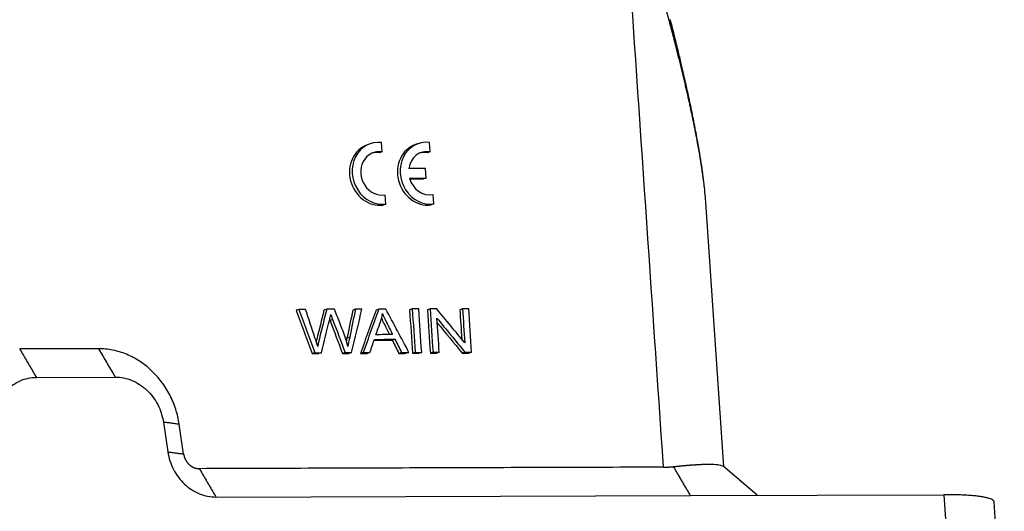
# Model space of a CAD drawing. Units: millimetres. Extents: x 1443 to 2186, y 588 to 1113.
# Drawn here: x 1603 to 1681, y 654 to 693 of the extents above; entities that cross this region are included whole.
import ezdxf

# ---------------------------------------------------------------- set-up
doc = ezdxf.new("R2010")
doc.units = ezdxf.units.MM
doc.header["$LTSCALE"] = 3
doc.layers.get('0').update_dxf_attribs({"linetype": 'CONTINUOUS', "lineweight": 30})

msp = doc.modelspace()

# ---------------------------------------------------------------- linework, layer by layer
at = {"color": 7, "linetype": 'Continuous'}
for p, q in [((1630.552, 683.509), (1630.34, 683.434)), ((1631.518, 682.862), (1631.467, 683.61)), ((1634.38, 683.522), (1634.167, 683.446)), ((1635.345, 682.875), (1635.294, 683.623)), ((1631.518, 682.862), (1631.305, 682.787)), ((1635.345, 682.875), (1635.133, 682.799)), ((1634.966, 681.548), (1633.648, 681.544)), ((1635.018, 680.78), (1634.966, 681.548)), ((1633.701, 680.776), (1635.018, 680.78)), ((1633.723, 680.702), (1634.806, 680.705)), ((1635.018, 680.78), (1634.806, 680.705)), ((1631.802, 678.697), (1631.589, 678.622)), ((1631.802, 678.697), (1631.751, 679.445)), ((1635.629, 678.709), (1635.417, 678.634)), ((1635.629, 678.709), (1635.578, 679.457)), ((1658.78, 657.756), (1657.345, 678.817)), ((1624.882, 670.304), (1624.669, 670.229)), ((1627.092, 670.312), (1626.879, 670.236)), ((1629.388, 670.319), (1629.176, 670.244)), ((1631.259, 670.325), (1631.047, 670.25)), ((1633.918, 670.333), (1633.705, 670.258)), ((1635.342, 670.338), (1635.129, 670.263)), ((1637.926, 670.346), (1637.713, 670.271)), ((1627.57, 669.489), (1627.358, 669.414)), ((1628.927, 668.093), (1628.714, 668.018)), ((1632.536, 667.916), (1632.323, 667.841)), ((1608.895, 667.163), (1602.602, 667.143)), ((1626.155, 666.848), (1625.942, 666.772)), ((1626.683, 666.849), (1626.47, 666.774)), ((1628.573, 666.856), (1628.36, 666.78)), ((1629.072, 666.857), (1628.859, 666.782)), ((1629.994, 666.86), (1629.781, 666.785)), ((1630.543, 666.862), (1630.331, 666.787)), ((1633.063, 666.87), (1632.851, 666.795)), ((1633.652, 666.872), (1633.44, 666.797)), ((1634.153, 666.873), (1633.941, 666.798)), ((1634.671, 666.875), (1634.459, 666.8)), ((1635.578, 666.878), (1635.365, 666.803)), ((1636.074, 666.88), (1635.861, 666.804)), ((1638.127, 666.886), (1637.914, 666.811)), ((1638.658, 666.888), (1638.445, 666.813)), ((1603.931, 664.88), (1610.225, 664.9)), ((1614.068, 661.302), (1614.419, 658.933)), ((1615.683, 658.766), (1615.333, 661.136)), ((1661.446, 655.473), (1658.731, 657.798)), ((1618.262, 655.334), (1656.117, 655.456)), ((1656.117, 655.456), (1676.336, 655.521)), ((1676.336, 655.521), (1677.144, 643.658)), ((1681.153, 643.08), (1680.344, 654.943))]:
    msp.add_line(p, q, dxfattribs=at)
for centre, major_axis, start_param, end_param in [((1631.175, 681.078), (-0.835, 2.356), 0.000013, 2.947794), ((1631.387, 681.153), (-0.835, 2.356), 5.870188, 9.23098), ((1635.002, 681.09), (-0.835, 2.356), 0.000013, 2.947794), ((1635.215, 681.165), (-0.835, 2.356), 5.870188, 9.23098), ((1631.387, 681.153), (0.584, -1.65), 2.681295, 6.136688), ((1631.175, 681.078), (0.584, -1.65), 2.681295, 3.069379), ((1635.215, 681.165), (0.584, -1.65), 2.681295, 4.185124), ((1635.002, 681.09), (0.584, -1.65), 2.681295, 3.069377), ((1635.215, 681.165), (0.584, -1.65), 4.632859, 6.136688)]:
    msp.add_ellipse(centre, major_axis=major_axis, ratio=0.892579, start_param=start_param, end_param=end_param, dxfattribs=at)
for points, degree in [([(1653.963, 657.716), (1653.017, 671.587), (1652.072, 685.458), (1651.126, 699.329)], 3), ([(1624.669, 670.229), (1625.094, 669.077), (1625.518, 667.925), (1625.942, 666.772)], 3), ([(1625.412, 670.306), (1625.235, 670.306), (1625.058, 670.305), (1624.882, 670.304)], 3), ([(1624.882, 670.304), (1625.306, 669.152), (1625.73, 668), (1626.155, 666.848)], 3), ([(1626.161, 668.04), (1625.911, 668.796), (1625.662, 669.551), (1625.412, 670.306)], 3), ([(1627.716, 670.314), (1627.508, 670.313), (1627.3, 670.312), (1627.092, 670.312)], 3), ([(1628.395, 668.564), (1628.169, 669.147), (1627.942, 669.73), (1627.716, 670.314)], 3), ([(1629.176, 670.244), (1629.022, 669.502), (1628.868, 668.76), (1628.714, 668.018)], 3), ([(1629.388, 670.319), (1629.234, 669.577), (1629.08, 668.835), (1628.927, 668.093)], 3), ([(1629.072, 666.857), (1629.351, 668.012), (1629.629, 669.166), (1629.908, 670.321)], 3), ([(1629.908, 670.321), (1629.735, 670.32), (1629.561, 670.32), (1629.388, 670.319)], 3), ([(1631.047, 670.25), (1630.625, 669.095), (1630.203, 667.94), (1629.781, 666.785)], 3), ([(1631.259, 670.325), (1630.838, 669.17), (1630.416, 668.015), (1629.994, 666.86)], 3), ([(1631.817, 670.327), (1631.631, 670.326), (1631.445, 670.326), (1631.259, 670.325)], 3), ([(1633.652, 666.872), (1633.041, 668.023), (1632.429, 669.175), (1631.817, 670.327)], 3), ([(1633.705, 670.258), (1633.784, 669.105), (1633.862, 667.951), (1633.941, 666.798)], 3), ([(1634.436, 670.335), (1634.263, 670.335), (1634.09, 670.334), (1633.918, 670.333)], 3), ([(1633.918, 670.333), (1633.996, 669.18), (1634.075, 668.027), (1634.153, 666.873)], 3), ([(1634.671, 666.875), (1634.593, 668.028), (1634.514, 669.182), (1634.436, 670.335)], 3), ([(1635.129, 670.263), (1635.208, 669.109), (1635.286, 667.956), (1635.365, 666.803)], 3), ([(1635.873, 670.34), (1635.696, 670.339), (1635.519, 670.339), (1635.342, 670.338)], 3), ([(1635.342, 670.338), (1635.42, 669.185), (1635.499, 668.031), (1635.578, 666.878)], 3), ([(1638.111, 667.63), (1637.365, 668.533), (1636.619, 669.436), (1635.873, 670.34)], 3), ([(1637.713, 670.271), (1637.767, 669.486), (1637.82, 668.702), (1637.874, 667.917)], 3), ([(1638.422, 670.348), (1638.257, 670.347), (1638.091, 670.347), (1637.926, 670.346)], 3), ([(1637.926, 670.346), (1637.988, 669.441), (1638.049, 668.535), (1638.111, 667.63)], 3), ([(1638.658, 666.888), (1638.579, 668.041), (1638.501, 669.195), (1638.422, 670.348)], 3), ([(1626.683, 666.849), (1626.899, 667.729), (1627.116, 668.609), (1627.332, 669.488)], 3), ([(1627.331, 669.483), (1627.339, 669.461), (1627.348, 669.438), (1627.358, 669.414)], 3), ([(1627.332, 669.488), (1627.36, 669.601), (1627.389, 669.735), (1627.419, 669.895)], 3), ([(1627.358, 669.414), (1627.692, 668.536), (1628.026, 667.658), (1628.36, 666.78)], 3), ([(1627.419, 669.895), (1627.435, 669.844), (1627.485, 669.709), (1627.57, 669.489)], 3), ([(1627.57, 669.489), (1627.904, 668.611), (1628.239, 667.733), (1628.573, 666.856)], 3), ([(1631.025, 668.284), (1631.145, 668.623), (1631.265, 668.962), (1631.385, 669.301)], 3), ([(1631.385, 669.301), (1631.461, 669.52), (1631.516, 669.741), (1631.551, 669.962)], 3), ([(1636.074, 666.88), (1636.012, 667.786), (1635.95, 668.692), (1635.888, 669.599)], 3), ([(1635.888, 669.599), (1636.634, 668.695), (1637.381, 667.79), (1638.127, 666.886)], 3), ([(1628.783, 667.34), (1628.695, 667.722), (1628.566, 668.13), (1628.395, 668.564)], 3), ([(1635.913, 669.236), (1636.58, 668.428), (1637.247, 667.619), (1637.914, 666.811)], 3), ([(1626.375, 667.333), (1626.313, 667.566), (1626.242, 667.802), (1626.161, 668.04)], 3), ([(1628.714, 668.018), (1628.696, 667.932), (1628.678, 667.848), (1628.662, 667.767)], 3), ([(1628.927, 668.093), (1628.866, 667.81), (1628.818, 667.559), (1628.783, 667.34)], 3), ([(1630.543, 666.862), (1630.663, 667.212), (1630.782, 667.561), (1630.902, 667.911)], 3), ([(1630.876, 667.837), (1631.359, 667.838), (1631.841, 667.84), (1632.323, 667.841)], 3), ([(1630.902, 667.911), (1631.446, 667.913), (1631.991, 667.915), (1632.536, 667.916)], 3), ([(1632.35, 668.289), (1631.909, 668.287), (1631.467, 668.286), (1631.025, 668.284)], 3), ([(1632.323, 667.841), (1632.499, 667.492), (1632.675, 667.143), (1632.851, 666.795)], 3), ([(1632.536, 667.916), (1632.712, 667.568), (1632.887, 667.219), (1633.063, 666.87)], 3), ([(1602.602, 667.143), (1603.931, 664.88)], 1), ([(1608.895, 667.163), (1609.339, 666.408), (1609.782, 665.654), (1610.225, 664.9)], 3), ([(1625.942, 666.772), (1626.118, 666.773), (1626.294, 666.774), (1626.47, 666.774)], 3), ([(1626.155, 666.848), (1626.331, 666.848), (1626.507, 666.849), (1626.683, 666.849)], 3), ([(1628.36, 666.78), (1628.527, 666.781), (1628.693, 666.781), (1628.859, 666.782)], 3), ([(1628.573, 666.856), (1628.739, 666.856), (1628.906, 666.857), (1629.072, 666.857)], 3), ([(1629.781, 666.785), (1629.965, 666.785), (1630.148, 666.786), (1630.331, 666.787)], 3), ([(1629.994, 666.86), (1630.177, 666.861), (1630.36, 666.861), (1630.543, 666.862)], 3), ([(1632.851, 666.795), (1633.047, 666.795), (1633.243, 666.796), (1633.44, 666.797)], 3), ([(1633.063, 666.87), (1633.26, 666.871), (1633.456, 666.871), (1633.652, 666.872)], 3), ([(1633.941, 666.798), (1634.114, 666.799), (1634.286, 666.799), (1634.459, 666.8)], 3), ([(1634.153, 666.873), (1634.326, 666.874), (1634.499, 666.875), (1634.671, 666.875)], 3), ([(1635.365, 666.803), (1635.53, 666.803), (1635.696, 666.804), (1635.861, 666.804)], 3), ([(1635.578, 666.878), (1635.743, 666.879), (1635.908, 666.879), (1636.074, 666.88)], 3), ([(1637.914, 666.811), (1638.091, 666.811), (1638.268, 666.812), (1638.445, 666.813)], 3), ([(1638.127, 666.886), (1638.304, 666.887), (1638.481, 666.887), (1638.658, 666.888)], 3), ([(1615.333, 661.136), (1614.068, 661.302)], 1), ([(1614.419, 658.933), (1615.683, 658.766)], 1), ([(1653.963, 657.716), (1616.932, 657.597)], 1), ([(1616.932, 657.597), (1618.262, 655.334)], 1), ([(1656.117, 655.456), (1654.763, 657.76)], 1)]:
    msp.add_open_spline(points, degree=degree, dxfattribs=at)
for points, degree, knots in [([(1654.413, 693.353), (1654.401, 693.398), (1654.377, 693.489), (1654.34, 693.625), (1654.302, 693.763), (1654.264, 693.903), (1654.225, 694.044), (1654.186, 694.187), (1654.146, 694.332), (1654.105, 694.479), (1654.064, 694.627), (1654.022, 694.777), (1653.98, 694.929), (1653.936, 695.082), (1653.893, 695.237), (1653.848, 695.394), (1653.803, 695.553), (1653.757, 695.713), (1653.711, 695.875), (1653.663, 696.039), (1653.616, 696.204), (1653.567, 696.371), (1653.518, 696.54), (1653.468, 696.711), (1653.417, 696.883), (1653.366, 697.057), (1653.314, 697.232), (1653.261, 697.41), (1653.208, 697.589), (1653.153, 697.769), (1653.098, 697.952), (1653.043, 698.136), (1652.986, 698.321), (1652.929, 698.509), (1652.871, 698.698), (1652.813, 698.889), (1652.773, 699.016), (1652.754, 699.08)], 3, [0, 0, 0, 0, 0.023429, 0.04716, 0.071194, 0.09553, 0.120169, 0.14511, 0.170354, 0.1959, 0.221749, 0.2479, 0.274354, 0.30111, 0.328169, 0.35553, 0.383194, 0.41116, 0.439429, 0.468, 0.496874, 0.52605, 0.555529, 0.58531, 0.615394, 0.645781, 0.67647, 0.707461, 0.738755, 0.770352, 0.802251, 0.834453, 0.866957, 0.899764, 0.932874, 0.966285, 1, 1, 1, 1]), ([(1657.345, 678.816), (1657.339, 678.896), (1657.314, 679.23), (1657.256, 679.85), (1657.152, 680.706), (1657.018, 681.643), (1656.853, 682.661), (1656.716, 683.422), (1656.626, 683.899), (1656.595, 684.064), (1656.562, 684.232), (1656.53, 684.401), (1656.496, 684.573), (1656.461, 684.747), (1656.426, 684.922), (1656.39, 685.1), (1656.353, 685.28), (1656.316, 685.462), (1656.277, 685.646), (1656.238, 685.832), (1656.198, 686.02), (1656.157, 686.21), (1656.116, 686.402), (1656.074, 686.596), (1656.03, 686.792), (1655.986, 686.99), (1655.942, 687.19), (1655.896, 687.392), (1655.85, 687.596), (1655.803, 687.802), (1655.754, 688.011), (1655.706, 688.221), (1655.656, 688.433), (1655.605, 688.647), (1655.554, 688.864), (1655.502, 689.082), (1655.449, 689.302), (1655.395, 689.525), (1655.34, 689.749), (1655.284, 689.975), (1655.228, 690.204), (1655.17, 690.434), (1655.112, 690.666), (1655.053, 690.901), (1654.993, 691.137), (1654.932, 691.375), (1654.87, 691.616), (1654.808, 691.858), (1654.744, 692.102), (1654.68, 692.349), (1654.614, 692.597), (1654.548, 692.847), (1654.481, 693.1), (1654.436, 693.269), (1654.413, 693.353)], 3, [0, 0, 0, 0, 0.017402, 0.072998, 0.133465, 0.198896, 0.269365, 0.34493, 0.356151, 0.367504, 0.37899, 0.390609, 0.402362, 0.414248, 0.426267, 0.43842, 0.450707, 0.463128, 0.475682, 0.488371, 0.501193, 0.51415, 0.527241, 0.540466, 0.553825, 0.567319, 0.580948, 0.594711, 0.608609, 0.622642, 0.636809, 0.651112, 0.665549, 0.680121, 0.694829, 0.709671, 0.724649, 0.739762, 0.75501, 0.770394, 0.785913, 0.801567, 0.817357, 0.833282, 0.849343, 0.86554, 0.881872, 0.89834, 0.914944, 0.931683, 0.948559, 0.96557, 0.982717, 1, 1, 1, 1]), ([(1657.215, 680.112), (1657.166, 680.574), (1657.032, 681.68), (1656.763, 683.292), (1656.463, 684.914), (1656.179, 686.322), (1655.943, 687.422), (1655.755, 688.271), (1655.597, 688.968), (1655.396, 689.835), (1655.149, 690.874), (1654.852, 692.084), (1654.634, 692.948), (1654.515, 693.409)], 3, [0, 0, 0, 0, 0.107296, 0.255575, 0.365212, 0.473446, 0.572319, 0.611985, 0.663912, 0.728678, 0.806282, 0.896724, 1, 1, 1, 1]), ([(1626.879, 670.236), (1626.684, 669.457), (1626.49, 668.677), (1626.288, 667.872), (1626.277, 667.818), (1626.259, 667.735)], 3, [0, 0, 0, 0, 0.969387, 0.969387, 1, 1, 1, 1]), ([(1627.092, 670.312), (1626.897, 669.532), (1626.702, 668.752), (1626.493, 667.916), (1626.45, 667.702), (1626.375, 667.333)], 3, [0, 0, 0, 0, 0.932217, 0.932217, 1, 1, 1, 1]), ([(1631.467, 669.585), (1631.523, 669.461), (1631.589, 669.323), (1631.81, 668.876), (1631.956, 668.582), (1632.101, 668.288)], 3, [0, 0, 0, 0, 0.341492, 0.341492, 1, 1, 1, 1]), ([(1631.551, 669.962), (1631.624, 669.775), (1631.733, 669.537), (1632.035, 668.927), (1632.193, 668.608), (1632.35, 668.289)], 3, [0, 0, 0, 0, 0.476832, 0.476832, 1, 1, 1, 1]), ([(1615.333, 661.136), (1615.272, 661.544), (1615.177, 661.948), (1614.922, 662.736), (1614.762, 663.119), (1614.381, 663.853), (1614.161, 664.202), (1613.667, 664.856), (1613.394, 665.16), (1612.806, 665.711), (1612.489, 665.959), (1611.825, 666.389), (1611.477, 666.572), (1610.76, 666.867), (1610.391, 666.978), (1609.646, 667.127), (1609.269, 667.164), (1608.895, 667.163)], 3, [0, 0, 0, 0, 0.125, 0.125, 0.25, 0.25, 0.375, 0.375, 0.5, 0.5, 0.625, 0.625, 0.75, 0.75, 0.875, 0.875, 1, 1, 1, 1]), ([(1600.58, 661.259), (1600.583, 661.502), (1600.607, 661.744), (1600.695, 662.215), (1600.76, 662.445), (1600.927, 662.884), (1601.03, 663.093), (1601.271, 663.485), (1601.409, 663.668), (1601.716, 663.999), (1601.885, 664.148), (1602.246, 664.407), (1602.439, 664.518), (1602.843, 664.696), (1603.054, 664.764), (1603.487, 664.856), (1603.708, 664.879), (1603.931, 664.88)], 3, [0, 0, 0, 0, 0.125, 0.125, 0.25, 0.25, 0.375, 0.375, 0.5, 0.5, 0.625, 0.625, 0.75, 0.75, 0.875, 0.875, 1, 1, 1, 1]), ([(1610.225, 664.9), (1610.448, 664.901), (1610.673, 664.879), (1611.118, 664.79), (1611.338, 664.723), (1611.766, 664.548), (1611.974, 664.438), (1612.371, 664.181), (1612.559, 664.034), (1612.911, 663.704), (1613.074, 663.523), (1613.368, 663.133), (1613.5, 662.924), (1613.727, 662.486), (1613.823, 662.257), (1613.975, 661.787), (1614.032, 661.545), (1614.068, 661.302)], 3, [0, 0, 0, 0, 0.125, 0.125, 0.25, 0.25, 0.375, 0.375, 0.5, 0.5, 0.625, 0.625, 0.75, 0.75, 0.875, 0.875, 1, 1, 1, 1]), ([(1614.419, 658.933), (1614.455, 658.689), (1614.511, 658.448), (1614.664, 657.977), (1614.759, 657.748), (1614.987, 657.311), (1615.118, 657.102), (1615.413, 656.712), (1615.576, 656.53), (1615.927, 656.201), (1616.116, 656.053), (1616.513, 655.796), (1616.721, 655.687), (1617.149, 655.511), (1617.369, 655.444), (1617.814, 655.356), (1618.039, 655.334), (1618.262, 655.334)], 3, [0, 0, 0, 0, 0.125, 0.125, 0.25, 0.25, 0.375, 0.375, 0.5, 0.5, 0.625, 0.625, 0.75, 0.75, 0.875, 0.875, 1, 1, 1, 1]), ([(1615.683, 658.766), (1615.72, 658.525), (1615.943, 658.095), (1616.117, 657.932), (1616.289, 657.77), (1616.501, 657.683), (1616.709, 657.597), (1616.932, 657.597)], 2, [0, 0, 0, 0.25, 0.5, 0.5, 0.75, 0.75, 1, 1, 1]), ([(1653.963, 657.716), (1653.975, 657.716), (1653.999, 657.716), (1654.035, 657.716), (1654.07, 657.717), (1654.106, 657.718), (1654.142, 657.718), (1654.177, 657.719), (1654.212, 657.721), (1654.248, 657.722), (1654.283, 657.723), (1654.318, 657.725), (1654.353, 657.727), (1654.388, 657.729), (1654.422, 657.731), (1654.457, 657.733), (1654.491, 657.735), (1654.526, 657.738), (1654.56, 657.74), (1654.594, 657.743), (1654.628, 657.746), (1654.662, 657.749), (1654.696, 657.753), (1654.73, 657.756), (1654.752, 657.759), (1654.763, 657.76)], 3, [0, 0, 0, 0, 0.043471, 0.086936, 0.130396, 0.173853, 0.217305, 0.260756, 0.304206, 0.347655, 0.391105, 0.434557, 0.478011, 0.521468, 0.56493, 0.608398, 0.651871, 0.695352, 0.738841, 0.782339, 0.825848, 0.869367, 0.912898, 0.956442, 1, 1, 1, 1]), ([(1654.763, 657.76), (1654.776, 657.761), (1654.802, 657.764), (1654.841, 657.768), (1654.88, 657.773), (1654.918, 657.777), (1654.956, 657.781), (1654.993, 657.785), (1655.031, 657.789), (1655.068, 657.792), (1655.105, 657.796), (1655.142, 657.8), (1655.178, 657.804), (1655.214, 657.807), (1655.25, 657.811), (1655.286, 657.815), (1655.321, 657.818), (1655.356, 657.822), (1655.391, 657.825), (1655.426, 657.828), (1655.46, 657.832), (1655.494, 657.835), (1655.528, 657.838), (1655.562, 657.841), (1655.595, 657.844), (1655.628, 657.847), (1655.661, 657.85), (1655.694, 657.853), (1655.726, 657.856), (1655.758, 657.859), (1655.79, 657.862), (1655.822, 657.864), (1655.853, 657.867), (1655.884, 657.87), (1655.915, 657.872), (1655.946, 657.875), (1655.976, 657.877), (1656.007, 657.88), (1656.036, 657.882), (1656.066, 657.884), (1656.096, 657.887), (1656.125, 657.889), (1656.154, 657.891), (1656.183, 657.893), (1656.211, 657.895), (1656.239, 657.898), (1656.267, 657.9), (1656.295, 657.902), (1656.323, 657.904), (1656.35, 657.905), (1656.377, 657.907), (1656.404, 657.909), (1656.431, 657.911), (1656.457, 657.913), (1656.483, 657.914), (1656.509, 657.916), (1656.535, 657.918), (1656.56, 657.919), (1656.586, 657.921), (1656.611, 657.922), (1656.636, 657.924), (1656.66, 657.925), (1656.685, 657.927), (1656.709, 657.928), (1656.733, 657.929), (1656.757, 657.931), (1656.78, 657.932), (1656.803, 657.933), (1656.826, 657.934), (1656.849, 657.935), (1656.872, 657.937), (1656.894, 657.938), (1656.917, 657.939), (1656.939, 657.94), (1656.961, 657.941), (1656.982, 657.942), (1657.128, 657.948), (1657.381, 657.955), (1657.707, 657.957), (1657.984, 657.949), (1658.216, 657.933), (1658.429, 657.906), (1658.608, 657.865), (1658.7, 657.822), (1658.733, 657.796), (1658.738, 657.792)], 3, [0, 0, 0, 0, 0.005945, 0.01187, 0.017776, 0.023662, 0.029529, 0.035377, 0.041205, 0.047013, 0.052802, 0.058572, 0.064322, 0.070053, 0.075764, 0.081456, 0.087128, 0.092781, 0.098414, 0.104028, 0.109623, 0.115198, 0.120753, 0.126289, 0.131806, 0.137303, 0.142781, 0.148239, 0.153678, 0.159097, 0.164497, 0.169878, 0.175239, 0.18058, 0.185902, 0.191205, 0.196488, 0.201751, 0.206996, 0.21222, 0.217426, 0.222612, 0.227778, 0.232925, 0.238052, 0.24316, 0.248249, 0.253318, 0.258368, 0.263398, 0.268409, 0.2734, 0.278372, 0.283324, 0.288257, 0.293171, 0.298065, 0.302939, 0.307794, 0.31263, 0.317446, 0.322243, 0.32702, 0.331778, 0.336517, 0.341236, 0.345935, 0.350615, 0.355276, 0.359917, 0.364539, 0.369141, 0.373724, 0.378287, 0.382831, 0.387356, 0.391861, 0.47485, 0.555533, 0.633914, 0.709995, 0.783779, 0.883887, 0.98256, 1, 1, 1, 1]), ([(1680.344, 654.943), (1680.344, 654.956), (1680.334, 654.999), (1680.278, 655.07), (1680.143, 655.152), (1679.943, 655.228), (1679.679, 655.296), (1679.354, 655.356), (1678.972, 655.407), (1678.536, 655.45), (1678.049, 655.483), (1677.518, 655.506), (1676.946, 655.519), (1676.542, 655.522), (1676.336, 655.521)], 3, [0, 0, 0, 0, 0.037157, 0.124688, 0.212219, 0.299751, 0.387282, 0.474813, 0.562344, 0.649875, 0.737406, 0.824938, 0.912469, 1, 1, 1, 1])]:
    msp.add_open_spline(points, degree=degree, knots=knots, dxfattribs=at)
msp.add_rational_spline([(1654.413, 693.353), (1654.519, 693.393), (1654.515, 693.409)], [0.98646407703, 0.897394926472, 0.919486648873], degree=2, dxfattribs=at)

doc.saveas('drawing.dxf')
